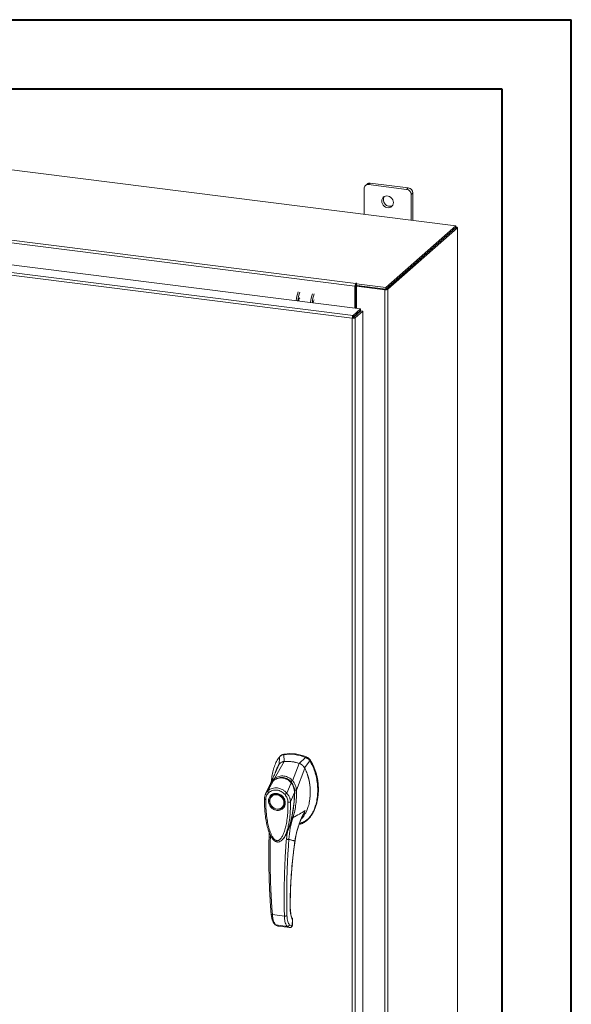
# Model space of a CAD drawing. Units: inches. Extents: x 0 to 23.4, y 0 to 16.5.
# Drawn here: x 20.3 to 23.4, y 10.9 to 16.5 of the extents above; entities that cross this region are included whole.
import ezdxf

# ---------------------------------------------------------------- set-up
doc = ezdxf.new("R2010")
doc.units = ezdxf.units.IN
doc.header["$MEASUREMENT"] = 0

msp = doc.modelspace()

# ---------------------------------------------------------------- linework, layer by layer
at = {"color": 7, "linetype": 'Continuous', "lineweight": 40}
for p, q in [((0.0031, 16.54389), (23.38893, 16.54389)), ((23.38893, 0.00846), (23.38893, 16.54389)), ((0.98736, 16.15019), (22.99523, 16.15019)), ((22.99523, 16.15019), (22.99523, 0.40216))]:
    msp.add_line(p, q, dxfattribs=at)
at = {"color": 7, "linetype": 'Continuous', "lineweight": 15}
for p, q in [((22.73258, 15.37239), (17.94185, 15.97597)), ((22.22875, 15.6101), (22.21925, 15.60173)), ((22.2467, 15.61534), (22.23721, 15.60696)), ((22.46318, 15.58806), (22.2467, 15.61534)), ((22.16017, 15.02924), (17.71369, 15.58945)), ((17.71812, 15.60516), (22.16459, 15.04496)), ((22.21182, 15.58457), (22.21182, 15.438)), ((22.45369, 15.57969), (22.23721, 15.60696)), ((22.45369, 15.57969), (22.46318, 15.58806)), ((22.48857, 15.55927), (22.47908, 15.5509)), ((22.48857, 15.40313), (22.48857, 15.55927)), ((22.47908, 15.40433), (22.47908, 15.5509)), ((17.65187, 15.47364), (22.19241, 14.90158)), ((22.14521, 14.84798), (17.60436, 15.42007)), ((22.14948, 14.86372), (17.60894, 15.43577)), ((22.33607, 15.0227), (22.73258, 15.37239)), ((22.33607, 15.01263), (22.73258, 15.36233)), ((22.73193, 15.36175), (22.33672, 15.01321)), ((22.74191, 15.36049), (22.34671, 15.01196)), ((22.73193, 15.36175), (22.74191, 15.36049)), ((22.73258, 15.36233), (22.73258, 15.37239)), ((22.73462, 15.36587), (22.73258, 15.36613)), ((22.74191, 15.36049), (22.74191, 9.72376)), ((22.74272, 9.72524), (22.74272, 15.36197)), ((22.16394, 15.03257), (22.16017, 15.02924)), ((22.16017, 15.02924), (22.16017, 14.90564)), ((22.16394, 15.03257), (22.16394, 14.90517)), ((22.16648, 15.04662), (22.16459, 15.04496)), ((22.16459, 15.0349), (22.16459, 15.04496)), ((22.16459, 15.0349), (22.16648, 15.03656)), ((22.16648, 15.03656), (22.16648, 15.04662)), ((22.16852, 15.02994), (22.17229, 15.03327)), ((22.33056, 15.00953), (22.16852, 15.02994)), ((22.16852, 15.02994), (22.16852, 14.90459)), ((22.16893, 15.04375), (22.17147, 15.046)), ((22.16893, 15.04375), (22.33607, 15.0227)), ((22.16893, 15.03369), (22.16893, 15.04375)), ((22.16893, 15.03369), (22.33607, 15.01263)), ((22.33433, 15.01285), (22.17229, 15.03327)), ((22.33433, 15.01285), (22.33056, 15.00953)), ((22.33056, 15.00953), (22.33056, 9.37279)), ((22.33607, 15.01263), (22.33607, 15.0227)), ((22.33672, 15.01321), (22.34671, 15.01196)), ((22.34671, 15.01196), (22.34671, 9.37522)), ((22.14948, 14.86372), (22.19241, 14.90158)), ((22.14948, 14.85366), (22.19241, 14.89152)), ((22.15137, 14.85151), (22.1943, 14.88938)), ((22.20429, 14.88812), (22.16135, 14.85026)), ((22.19241, 14.89152), (22.19241, 14.90158)), ((22.1943, 14.88938), (22.20429, 14.88812)), ((22.20429, 14.88812), (22.20429, 9.49925)), ((22.14898, 14.85131), (22.14521, 14.84798)), ((22.14521, 9.4588), (22.14521, 14.84798)), ((22.14948, 14.86372), (22.14948, 14.85366)), ((22.16135, 14.85026), (22.15137, 14.85151)), ((22.16135, 14.85026), (22.16135, 9.46139)), ((22.16852, 14.87044), (22.16852, 14.86663)), ((21.7596, 12.37158), (21.75563, 12.36807)), ((21.75843, 12.32894), (21.75563, 12.36807)), ((21.70367, 12.23302), (21.75861, 12.32895)), ((21.7084, 12.26645), (21.72718, 12.31)), ((21.73104, 12.35404), (21.72936, 12.31188)), ((21.7398, 12.36262), (21.7358, 12.35909)), ((21.80593, 12.22013), (21.84397, 12.31819)), ((21.87877, 12.35255), (21.84415, 12.31814)), ((21.87322, 12.29376), (21.90336, 12.33233)), ((21.87877, 12.35255), (21.88275, 12.35606)), ((21.90336, 12.33233), (21.90734, 12.33584)), ((21.82784, 12.16683), (21.8754, 12.29132)), ((21.66612, 12.16299), (21.6981, 12.22069)), ((21.69867, 12.22157), (21.69674, 12.21966)), ((21.77332, 12.14949), (21.79766, 12.20815)), ((21.79993, 12.20999), (21.80093, 12.21088)), ((21.67558, 12.19222), (21.6526, 12.14459)), ((21.67487, 12.19076), (21.67338, 12.18546)), ((21.67725, 12.19499), (21.676, 12.19294)), ((21.8168, 12.15321), (21.79439, 12.09981)), ((21.81977, 12.15702), (21.81917, 12.1664)), ((21.81941, 12.1449), (21.81977, 12.15702)), ((21.82771, 12.16667), (21.82771, 12.1665)), ((21.6886, 12.13564), (21.6876, 12.13476)), ((21.6886, 12.13564), (21.69116, 12.13769)), ((21.74794, 12.06634), (21.74894, 12.06722)), ((21.88706, 11.99442), (21.89104, 11.99793)), ((21.88912, 11.99999), (21.89111, 12.00174)), ((21.89163, 11.9989), (21.89084, 11.99815)), ((21.67269, 11.92794), (21.67257, 11.90109)), ((21.77463, 11.92453), (21.77065, 11.88737)), ((21.78534, 11.94942), (21.78157, 11.94066)), ((21.74933, 11.88534), (21.75159, 11.88783)), ((21.75281, 11.88939), (21.75155, 11.88787)), ((21.7524, 11.88873), (21.75328, 11.88996)), ((21.69158, 11.45929), (21.75973, 11.4507)), ((21.8053, 11.42869), (21.80461, 11.40226)), ((21.80534, 11.40355), (21.80603, 11.43028)), ((21.71162, 11.40015), (21.77626, 11.39201)), ((21.72381, 11.39398), (21.72502, 11.39376)), ((21.72603, 11.39343), (21.79002, 11.38537)), ((21.72605, 11.39343), (21.78974, 11.38541)), ((21.80175, 11.39495), (21.78888, 11.40126)), ((21.80249, 11.39522), (21.80175, 11.39495))]:
    msp.add_line(p, q, dxfattribs=at)
at = {"color": 8, "linetype": 'Continuous', "lineweight": 15}
for p, q in [((22.73258, 15.36408), (22.73462, 15.36587)), ((22.15951, 14.8625), (22.15951, 14.85869)), ((21.90719, 12.33631), (21.90656, 12.33575)), ((21.79775, 12.21378), (21.80005, 12.21046)), ((21.81918, 12.1565), (21.81778, 12.15526)), ((21.86512, 12.02479), (21.87769, 12.05013)), ((21.78781, 11.9574), (21.78534, 11.94942)), ((21.67987, 11.89881), (21.67987, 11.91123)), ((21.81936, 11.87834), (21.81981, 11.87837)), ((21.79221, 11.49892), (21.79281, 11.50066)), ((21.80598, 11.43006), (21.8053, 11.42869)), ((21.72385, 11.39412), (21.72605, 11.39343)), ((21.80461, 11.40226), (21.80526, 11.40358))]:
    msp.add_line(p, q, dxfattribs=at)
at = {"color": 7, "linetype": 'Continuous', "lineweight": 15, "flags": 128}
for points in [[(22.37885, 15.50494), (22.37788, 15.51312), (22.37503, 15.52107), (22.37045, 15.52832), (22.36442, 15.53447), (22.35729, 15.53914), (22.34947, 15.54206), (22.34142, 15.54308), (22.3336, 15.54212), (22.32647, 15.53925), (22.32044, 15.53463), (22.31587, 15.52852), (22.31301, 15.52129), (22.31204, 15.51336), (22.31301, 15.50517), (22.31587, 15.49722), (22.32044, 15.48997), (22.32647, 15.48383), (22.3336, 15.47915), (22.34142, 15.47623), (22.34947, 15.47521), (22.35729, 15.47617), (22.36442, 15.47904), (22.37045, 15.48367), (22.37503, 15.48977), (22.37788, 15.497), (22.37885, 15.50494)], [(22.74191, 15.36049), (22.74255, 15.36128), (22.74271, 15.3621), (22.74239, 15.36291), (22.74161, 15.36369), (22.74038, 15.3644), (22.73877, 15.36501), (22.73682, 15.36551), (22.73462, 15.36587)], [(22.17147, 15.046), (22.17164, 15.04634), (22.17141, 15.04668), (22.1708, 15.04696), (22.16992, 15.04714), (22.16889, 15.0472), (22.16788, 15.04712), (22.16703, 15.04692), (22.16648, 15.04662)], [(21.92946, 14.95229), (21.9278, 14.95156), (21.92583, 14.94879), (21.92417, 14.94436), (21.92306, 14.93895), (21.92273, 14.93556)], [(21.71777, 12.14355), (21.72664, 12.1415), (21.73513, 12.13765), (21.74285, 12.13218), (21.74948, 12.12533), (21.75472, 12.1174), (21.75835, 12.10873), (21.76021, 12.0997), (21.76021, 12.09071), (21.75835, 12.08215), (21.75472, 12.07439), (21.74948, 12.06778), (21.74285, 12.0626), (21.73513, 12.05908), (21.72664, 12.05737), (21.71777, 12.05755), (21.7089, 12.0596), (21.70042, 12.06345), (21.69269, 12.06892), (21.68607, 12.07577), (21.68082, 12.0837), (21.67719, 12.09237), (21.67534, 12.1014), (21.67534, 12.11039), (21.67719, 12.11895), (21.68082, 12.12671), (21.68607, 12.13332), (21.69269, 12.1385), (21.70042, 12.14202), (21.7089, 12.14373), (21.71777, 12.14355)], [(21.75682, 12.09463), (21.75588, 12.08607), (21.75311, 12.07815), (21.74865, 12.07124), (21.7427, 12.06565), (21.73553, 12.06166), (21.72749, 12.05944), (21.71895, 12.05911), (21.7103, 12.06067), (21.70196, 12.06405), (21.69431, 12.0691), (21.68771, 12.07558), (21.68247, 12.08319), (21.67884, 12.09157), (21.67698, 12.10032), (21.67698, 12.10905), (21.67884, 12.11734), (21.68247, 12.1248), (21.68771, 12.13109), (21.69431, 12.1359), (21.70196, 12.13903), (21.7103, 12.14031), (21.71895, 12.13969), (21.72749, 12.13721), (21.73553, 12.13296), (21.7427, 12.12716), (21.74865, 12.12008), (21.75311, 12.11204), (21.75588, 12.10342), (21.75682, 12.09463)], [(21.75519, 12.07444), (21.75048, 12.06866), (21.74894, 12.06722)]]:
    msp.add_lwpolyline(points, dxfattribs=at)
at = {"color": 7, "linetype": 'Continuous', "lineweight": 15}
for centre, radius, start, end in [((22.24349, 15.59294), 0.02263, 81.84159, 130.66121), ((22.2339, 15.58512), 0.02209, 81.39863, 181.42061), ((22.44944, 15.55035), 0.02964, 1.05871, 81.76054), ((22.45893, 15.55873), 0.02964, 1.05871, 81.76054), ((22.35842, 15.52059), 0.03667, 148.82328, 293.99597), ((21.96173, 14.94346), 0.13523, 156.70819, 178.2126), ((21.97171, 14.9422), 0.13523, 156.70819, 178.2126), ((22.18478, 15.03079), 0.02467, 144.93094, 183.59311), ((22.16759, 15.0328), 0.00366, 144.93094, 183.59311), ((22.16874, 15.03244), 0.0047, 87.70648, 118.71797), ((22.33517, 15.03376), 0.02467, 259.22613, 297.8883), ((21.85852, 14.94847), 0.01793, 127.9157, 188.28499), ((22.04369, 14.93313), 0.13523, 156.70819, 178.2126), ((22.05367, 14.93187), 0.13523, 156.70819, 178.2126), ((22.13008, 14.87062), 0.03381, 344.23671, 352.31302), ((21.78817, 12.1299), 0.24038, 67.85749, 97.781), ((21.79215, 12.13341), 0.24038, 67.85749, 97.781), ((21.77513, 12.11588), 0.21372, 71.15761, 94.48088)]:
    msp.add_arc(centre, radius, start, end, dxfattribs=at)
at = {"color": 8, "linetype": 'Continuous', "lineweight": 15}
msp.add_arc((21.73968, 12.16544), 0.06916, 126.94319, 157.33536, dxfattribs=at)
at = {"color": 7, "linetype": 'Continuous', "lineweight": 15}
for points in [[(22.14948, 14.86372), (22.14892, 14.86303), (22.14778, 14.86165), (22.14635, 14.85762), (22.14537, 14.85281), (22.14526, 14.84959), (22.14521, 14.84798)], [(22.14521, 14.84798), (22.14681, 14.84783), (22.15001, 14.84754), (22.15491, 14.84792), (22.15909, 14.84883), (22.1606, 14.84978), (22.16135, 14.85026)], [(22.14948, 14.85366), (22.14941, 14.85355), (22.14926, 14.85335), (22.14908, 14.85275), (22.14897, 14.85203), (22.14898, 14.85155), (22.14898, 14.85131)], [(22.14898, 14.85131), (22.14922, 14.85128), (22.14969, 14.85121), (22.15042, 14.85123), (22.15104, 14.85134), (22.15126, 14.85146), (22.15137, 14.85151)]]:
    msp.add_open_spline(points, degree=3, dxfattribs=at)
for points, knots in [([(21.75563, 12.36807), (21.75326, 12.36761), (21.74845, 12.36667), (21.74187, 12.36364), (21.73586, 12.35954), (21.73266, 12.35589), (21.73104, 12.35404)], [0, 0, 0, 0, 0.2444901, 0.4961209, 0.7442534, 1, 1, 1, 1]), ([(21.73981, 12.36261), (21.73982, 12.36263), (21.74149, 12.36439), (21.74566, 12.36694), (21.75223, 12.37014), (21.75712, 12.37109), (21.7596, 12.37158)], [0, 0, 0, 0, 0.0024879, 0.3348013, 0.6623726, 1, 1, 1, 1]), ([(21.73104, 12.35404), (21.72555, 12.3462), (21.71419, 12.32998), (21.70185, 12.30136), (21.69269, 12.26962), (21.6876, 12.2417), (21.68692, 12.22434), (21.68671, 12.21878)], [0, 0, 0, 0, 0.2034148, 0.4210427, 0.6503472, 0.8879354, 1, 1, 1, 1]), ([(21.72718, 12.31), (21.72345, 12.30314), (21.71663, 12.29058), (21.71085, 12.27679), (21.70913, 12.2699), (21.70903, 12.26947)], [0, 0, 0, 0, 0.5301488, 0.9703384, 1, 1, 1, 1]), ([(21.75861, 12.32895), (21.75679, 12.32873), (21.75312, 12.3283), (21.74719, 12.32659), (21.74091, 12.32373), (21.73521, 12.31963), (21.73057, 12.315), (21.72832, 12.31167), (21.72718, 12.31)], [0, 0, 0, 0, 0.1405665, 0.283158, 0.4801138, 0.6827814, 0.8399659, 1, 1, 1, 1]), ([(21.75843, 12.32894), (21.75546, 12.32848), (21.75015, 12.32765), (21.74496, 12.32577), (21.74293, 12.32442), (21.7428, 12.32433)], [0, 0, 0, 0, 0.54467618, 0.97150149, 1, 1, 1, 1]), ([(21.84397, 12.31819), (21.84008, 12.31943), (21.83229, 12.32191), (21.82046, 12.32479), (21.80858, 12.32705), (21.79427, 12.32893), (21.77752, 12.32999), (21.76493, 12.3293), (21.75861, 12.32895)], [0, 0, 0, 0, 0.1382452, 0.2769336, 0.4151788, 0.5538672, 0.776006, 1, 1, 1, 1]), ([(21.84316, 11.97226), (21.84783, 11.97324), (21.85958, 11.9757), (21.87651, 11.98536), (21.89391, 11.9999), (21.90938, 12.01888), (21.9227, 12.04159), (21.93353, 12.06757), (21.942, 12.09736), (21.94746, 12.13051), (21.94937, 12.16628), (21.94745, 12.20253), (21.94183, 12.23823), (21.93252, 12.2723), (21.92022, 12.30402), (21.90885, 12.32311), (21.90336, 12.33233)], [0, 0, 0, 0, 0.0356541, 0.089552, 0.1474984, 0.2098952, 0.2766907, 0.3474706, 0.4215319, 0.5069365, 0.5938768, 0.6808169, 0.7662219, 0.8486492, 0.9268792, 1, 1, 1, 1]), ([(21.8754, 12.29132), (21.87443, 12.29301), (21.87249, 12.29642), (21.8684, 12.30179), (21.86305, 12.30733), (21.8567, 12.31214), (21.85027, 12.31582), (21.84609, 12.3174), (21.84397, 12.31819)], [0, 0, 0, 0, 0.1374423, 0.2767754, 0.4737319, 0.6764002, 0.8366873, 1, 1, 1, 1]), ([(21.87322, 12.29376), (21.87147, 12.29656), (21.86833, 12.30155), (21.86233, 12.30774), (21.85642, 12.31229), (21.85028, 12.31583), (21.84621, 12.31736), (21.84415, 12.31814)], [0, 0, 0, 0, 0.2533771, 0.4519544, 0.6563198, 0.8264703, 1, 1, 1, 1]), ([(21.90336, 12.33233), (21.90182, 12.33449), (21.89868, 12.33888), (21.89278, 12.34445), (21.88614, 12.34925), (21.88125, 12.35144), (21.87877, 12.35255)], [0, 0, 0, 0, 0.244489, 0.4961186, 0.744252, 1, 1, 1, 1]), ([(21.90734, 12.33584), (21.90579, 12.338), (21.90266, 12.34238), (21.89676, 12.34796), (21.89011, 12.35275), (21.88523, 12.35495), (21.88275, 12.35606)], [0, 0, 0, 0, 0.2445021, 0.4961461, 0.7442664, 1, 1, 1, 1]), ([(21.90719, 12.33631), (21.90491, 12.33934), (21.89964, 12.34635), (21.89108, 12.35232), (21.88535, 12.35479), (21.88405, 12.35534)], [0, 0, 0, 0, 0.3708586, 0.8581274, 1, 1, 1, 1]), ([(21.90734, 12.33584), (21.91125, 12.32946), (21.91881, 12.31715), (21.9278, 12.2978), (21.93527, 12.27835), (21.94136, 12.25834), (21.94609, 12.23818), (21.94952, 12.21806), (21.95151, 12.20011), (21.9525, 12.18416), (21.9528, 12.17023), (21.95253, 12.15632), (21.95144, 12.13843), (21.94931, 12.12102), (21.94616, 12.10417), (21.9426, 12.08892), (21.93779, 12.07293), (21.93175, 12.05724), (21.92434, 12.04126), (21.91628, 12.02731), (21.90753, 12.01544), (21.90097, 12.00741), (21.89611, 12.00303), (21.89359, 12.00076)], [0, 0, 0, 0, 0.0590399, 0.1139161, 0.1691942, 0.2255233, 0.2821405, 0.3369883, 0.392045, 0.430562, 0.4691444, 0.5079247, 0.5467713, 0.6196703, 0.6562478, 0.6929532, 0.7539096, 0.8001855, 0.8391377, 0.9080148, 0.9417107, 0.96988, 1, 1, 1, 1]), ([(21.95198, 12.16626), (21.952, 12.16673), (21.95222, 12.17243), (21.95194, 12.18345), (21.9511, 12.1993), (21.94944, 12.21518), (21.94705, 12.23106), (21.94389, 12.2469), (21.93991, 12.26266), (21.93516, 12.27809), (21.92962, 12.29317), (21.92321, 12.30787), (21.91589, 12.32238), (21.9101, 12.33166), (21.90719, 12.33631)], [0, 0, 0, 0, 0.0081571, 0.0991999, 0.1900418, 0.2810876, 0.3719317, 0.4630048, 0.5538542, 0.6449812, 0.7327337, 0.820824, 0.9101475, 1, 1, 1, 1]), ([(21.71061, 12.27157), (21.70993, 12.26999), (21.70826, 12.26609), (21.70482, 12.25822), (21.70014, 12.24772), (21.69409, 12.23448), (21.68731, 12.21995), (21.68244, 12.20985), (21.68012, 12.20504)], [0, 0, 0, 0, 0.08179103, 0.2016055, 0.35948711, 0.55511701, 0.7879788, 1, 1, 1, 1]), ([(21.70896, 12.26956), (21.70847, 12.26802), (21.7077, 12.26557), (21.70638, 12.26188), (21.70645, 12.26202), (21.70647, 12.26205)], [0, 0, 0, 0, 0.55215173, 0.87823184, 1, 1, 1, 1]), ([(21.85536, 12.0031), (21.85593, 12.00356), (21.86149, 12.00801), (21.86921, 12.0182), (21.87922, 12.03357), (21.88795, 12.05167), (21.8947, 12.07066), (21.90016, 12.09167), (21.90373, 12.11155), (21.90572, 12.13084), (21.90666, 12.15005), (21.90647, 12.16961), (21.905, 12.18872), (21.90302, 12.2041), (21.90082, 12.21712), (21.89796, 12.2305), (21.89451, 12.24366), (21.88999, 12.25801), (21.88406, 12.27392), (21.87836, 12.28537), (21.8754, 12.29132)], [0, 0, 0, 0, 0.0075804, 0.0742085, 0.1310613, 0.1974313, 0.2795309, 0.3352131, 0.4155142, 0.4806066, 0.5265212, 0.6041513, 0.6708495, 0.7114387, 0.7528769, 0.7969113, 0.8413942, 0.8813865, 0.9383888, 1, 1, 1, 1]), ([(21.90081, 12.09725), (21.90086, 12.09747), (21.90258, 12.10432), (21.90461, 12.12019), (21.90658, 12.14263), (21.90659, 12.16993), (21.90468, 12.19266), (21.90071, 12.21725), (21.89673, 12.23473), (21.89134, 12.25248), (21.88641, 12.26607), (21.88053, 12.27997), (21.87572, 12.28904), (21.87322, 12.29376)], [0, 0, 0, 0, 0.0035119, 0.1096395, 0.2439935, 0.3466138, 0.520549, 0.5833331, 0.7144355, 0.7828557, 0.8531024, 0.9236247, 1, 1, 1, 1]), ([(21.68004, 12.20483), (21.67858, 12.20172), (21.67697, 12.19826), (21.67595, 12.19458), (21.67585, 12.19422)], [0, 0, 0, 0, 0.9022112, 1, 1, 1, 1]), ([(21.68563, 12.20868), (21.6856, 12.20865), (21.6848, 12.20787), (21.68432, 12.20682), (21.68385, 12.20581)], [0, 0, 0, 0, 0.0329901, 1, 1, 1, 1]), ([(21.80008, 12.2081), (21.79625, 12.21229), (21.78922, 12.21999), (21.77741, 12.22793), (21.76634, 12.23301), (21.75575, 12.2359), (21.74458, 12.23712), (21.73133, 12.23633), (21.71858, 12.23277), (21.70695, 12.22727), (21.70102, 12.22316), (21.6979, 12.22099)], [0, 0, 0, 0, 0.1456281, 0.2673084, 0.3678772, 0.4635003, 0.5551689, 0.6635214, 0.8123242, 0.9011609, 1, 1, 1, 1]), ([(21.6981, 12.22069), (21.70199, 12.22327), (21.70976, 12.2284), (21.72278, 12.23337), (21.73638, 12.23589), (21.75025, 12.23558), (21.76379, 12.23242), (21.77647, 12.22656), (21.78801, 12.2185), (21.79445, 12.21159), (21.79766, 12.20815)], [0, 0, 0, 0, 0.1251005, 0.2497616, 0.3751056, 0.500261, 0.6260908, 0.7510299, 0.8758841, 1, 1, 1, 1]), ([(21.70365, 12.23297), (21.70766, 12.23542), (21.71567, 12.24031), (21.72896, 12.24499), (21.7428, 12.24733), (21.7569, 12.24693), (21.77071, 12.24382), (21.78371, 12.2381), (21.79568, 12.23024), (21.80249, 12.22347), (21.80589, 12.22009)], [0, 0, 0, 0, 0.1244348, 0.2488122, 0.3744304, 0.4999159, 0.625586, 0.7508929, 0.8756353, 1, 1, 1, 1]), ([(21.70367, 12.23302), (21.70366, 12.23301), (21.70365, 12.23299), (21.70365, 12.23298), (21.70365, 12.23297)], [0, 0, 0, 0, 0.5154052, 1, 1, 1, 1]), ([(21.70681, 12.22524), (21.70632, 12.22607), (21.70536, 12.2277), (21.70438, 12.22988), (21.70378, 12.23169), (21.70369, 12.23256), (21.70365, 12.23297)], [0, 0, 0, 0, 0.2721771, 0.529564, 0.7721712, 1, 1, 1, 1]), ([(21.736, 12.23624), (21.739, 12.23665), (21.74637, 12.23766), (21.75773, 12.23633), (21.76953, 12.23288), (21.78053, 12.22735), (21.79095, 12.21986), (21.79693, 12.21328), (21.79993, 12.20999)], [0, 0, 0, 0, 0.1265407, 0.31009, 0.4744161, 0.6387985, 0.8193998, 1, 1, 1, 1]), ([(21.79768, 12.20817), (21.79768, 12.20817), (21.79769, 12.20816), (21.79772, 12.20813), (21.79782, 12.208), (21.79822, 12.20753), (21.79977, 12.20564), (21.80295, 12.20131), (21.80766, 12.19337), (21.81219, 12.18256), (21.81513, 12.17116), (21.8164, 12.16196), (21.81672, 12.15652), (21.81679, 12.15406), (21.8168, 12.15343), (21.8168, 12.15327), (21.8168, 12.15323), (21.8168, 12.15322), (21.8168, 12.15321), (21.8168, 12.15321)], [0, 0, 0, 0, 0.00006796, 0.00062723, 0.00220941, 0.0083186, 0.0325566, 0.12749313, 0.28317228, 0.50089397, 0.7177583, 0.87343899, 0.96771477, 0.99167308, 0.99775799, 0.99935126, 0.99979303, 0.99992581, 1, 1, 1, 1]), ([(21.79775, 12.21378), (21.79847, 12.21447), (21.79988, 12.2158), (21.80209, 12.21759), (21.80413, 12.21905), (21.80532, 12.21975), (21.80589, 12.22009)], [0, 0, 0, 0, 0.2736216, 0.5315078, 0.7736473, 1, 1, 1, 1]), ([(21.81728, 12.15296), (21.81722, 12.157), (21.81708, 12.1657), (21.81449, 12.17959), (21.81014, 12.19177), (21.80484, 12.20172), (21.80129, 12.20642), (21.79946, 12.20885)], [0, 0, 0, 0, 0.2013642, 0.43363, 0.6997302, 0.8450422, 1, 1, 1, 1]), ([(21.79993, 12.20999), (21.80249, 12.20635), (21.80768, 12.19896), (21.81309, 12.18635), (21.81664, 12.17294), (21.81778, 12.16247), (21.81778, 12.15653), (21.81778, 12.15526)], [0, 0, 0, 0, 0.23059724, 0.46805566, 0.69858232, 0.93546749, 1, 1, 1, 1]), ([(21.80593, 12.22013), (21.80593, 12.22013), (21.80592, 12.22011), (21.8059, 12.2201), (21.80589, 12.22009)], [0, 0, 0, 0, 0.513516, 1, 1, 1, 1]), ([(21.80593, 12.22013), (21.808, 12.21775), (21.81216, 12.21295), (21.8173, 12.20462), (21.82147, 12.19581), (21.82457, 12.1867), (21.82685, 12.17709), (21.82749, 12.17043), (21.82784, 12.16683)], [0, 0, 0, 0, 0.1629311, 0.3280477, 0.4990621, 0.6588757, 0.8160704, 1, 1, 1, 1]), ([(21.65334, 12.14609), (21.65136, 12.14147), (21.64741, 12.13226), (21.6467, 12.12192), (21.64635, 12.11677)], [0, 0, 0, 0, 0.5023542, 1, 1, 1, 1]), ([(21.65362, 12.1134), (21.6539, 12.11717), (21.65444, 12.12469), (21.65795, 12.13515), (21.66314, 12.14468), (21.66806, 12.14982), (21.67052, 12.15239)], [0, 0, 0, 0, 0.2508947, 0.5000454, 0.7502759, 1, 1, 1, 1]), ([(21.67052, 12.15239), (21.66973, 12.15333), (21.66816, 12.15521), (21.66659, 12.15819), (21.66577, 12.16095), (21.666, 12.16231), (21.66612, 12.16299)], [0, 0, 0, 0, 0.250001, 0.5000013, 0.7500009, 1, 1, 1, 1]), ([(21.66612, 12.16299), (21.66631, 12.16316), (21.66665, 12.16347), (21.66726, 12.16401), (21.66818, 12.16479), (21.66985, 12.16615), (21.67295, 12.16844), (21.67962, 12.17261), (21.69029, 12.17707), (21.70458, 12.17965), (21.71951, 12.17923), (21.73444, 12.17585), (21.74882, 12.16964), (21.76012, 12.16213), (21.76733, 12.15578), (21.77073, 12.15232), (21.77233, 12.1506), (21.77301, 12.14982), (21.77332, 12.14948)], [0, 0, 0, 0, 0.0069347, 0.012383, 0.0221119, 0.0394912, 0.0705882, 0.1260356, 0.2507307, 0.3759424, 0.5007124, 0.6259012, 0.7500517, 0.8751715, 0.9448256, 0.9756433, 0.989265, 1, 1, 1, 1]), ([(21.71678, 12.05137), (21.71075, 12.05277), (21.70148, 12.05493), (21.69031, 12.06236), (21.68265, 12.06956), (21.67642, 12.07809), (21.67063, 12.09006), (21.66769, 12.10586), (21.67063, 12.12091), (21.67642, 12.13143), (21.68265, 12.13838), (21.69031, 12.14365), (21.70148, 12.14827), (21.71075, 12.14809), (21.71678, 12.14798)], [0, 0, 0, 0, 0.11972842, 0.18418033, 0.25, 0.31581967, 0.38027158, 0.5, 0.61972842, 0.68418033, 0.75, 0.81581967, 0.88027158, 1, 1, 1, 1]), ([(21.67052, 12.15239), (21.67369, 12.15496), (21.68003, 12.16008), (21.69152, 12.16485), (21.70389, 12.1672), (21.71681, 12.16687), (21.72972, 12.16393), (21.74209, 12.15845), (21.75356, 12.1508), (21.75988, 12.14409), (21.76304, 12.14073)], [0, 0, 0, 0, 0.1253006, 0.2505331, 0.3753978, 0.5001955, 0.6254143, 0.7499625, 0.8751694, 1, 1, 1, 1]), ([(21.69172, 12.13773), (21.69317, 12.1388), (21.69688, 12.14152), (21.70627, 12.14457), (21.71925, 12.145), (21.73349, 12.14009), (21.74491, 12.13208), (21.75423, 12.12103), (21.75953, 12.10909), (21.76145, 12.09735), (21.76056, 12.08691), (21.75836, 12.07883), (21.75545, 12.07538), (21.75489, 12.07472)], [0, 0, 0, 0, 0.0502793, 0.1287786, 0.2646133, 0.3776855, 0.4848762, 0.5875041, 0.7092567, 0.787305, 0.8763896, 0.9763922, 1, 1, 1, 1]), ([(21.71678, 12.14798), (21.72281, 12.14658), (21.73208, 12.14441), (21.74324, 12.13698), (21.75091, 12.12978), (21.75714, 12.12126), (21.76293, 12.10928), (21.76586, 12.09349), (21.76293, 12.07843), (21.75714, 12.06792), (21.75091, 12.06096), (21.74324, 12.05569), (21.73208, 12.05108), (21.72281, 12.05125), (21.71678, 12.05137)], [0, 0, 0, 0, 0.1197284, 0.1841803, 0.25, 0.3158197, 0.3802716, 0.5, 0.6197284, 0.6841803, 0.75, 0.8158197, 0.8802716, 1, 1, 1, 1]), ([(21.76304, 12.14073), (21.76391, 12.14147), (21.76565, 12.14293), (21.7685, 12.14535), (21.77121, 12.14767), (21.77262, 12.14888), (21.77332, 12.14948)], [0, 0, 0, 0, 0.2500004, 0.5000008, 0.7500007, 1, 1, 1, 1]), ([(21.76304, 12.14073), (21.76551, 12.13753), (21.77043, 12.13114), (21.77562, 12.12029), (21.77912, 12.10896), (21.77966, 12.10131), (21.77993, 12.09749)], [0, 0, 0, 0, 0.2510068, 0.5001811, 0.7503784, 1, 1, 1, 1]), ([(21.77332, 12.14949), (21.77524, 12.14718), (21.77918, 12.14244), (21.78421, 12.13451), (21.788, 12.12689), (21.79032, 12.1208), (21.79148, 12.11708), (21.79202, 12.11508), (21.79228, 12.11405), (21.79241, 12.11353), (21.79248, 12.11326), (21.79251, 12.11313), (21.79252, 12.11307), (21.79253, 12.11303), (21.79253, 12.11302), (21.79254, 12.11301), (21.79254, 12.113), (21.79254, 12.113), (21.79254, 12.113), (21.79254, 12.113), (21.79254, 12.113), (21.79254, 12.113), (21.79254, 12.113), (21.79254, 12.113), (21.79254, 12.11297), (21.79256, 12.11289), (21.79263, 12.1126), (21.79288, 12.11149), (21.79378, 12.10717), (21.79412, 12.10307), (21.79438, 12.09981)], [0, 0, 0, 0, 0.1591625, 0.3261317, 0.4996989, 0.6171201, 0.6812738, 0.7146607, 0.7316737, 0.740259, 0.7445712, 0.7467322, 0.7478139, 0.7483551, 0.7486257, 0.7487611, 0.7488288, 0.7488626, 0.7488795, 0.748888, 0.7488922, 0.7488943, 0.7488954, 0.7488965, 0.7490393, 0.7501998, 0.7534539, 0.765806, 0.8137554, 1, 1, 1, 1]), ([(21.77536, 11.92757), (21.77587, 11.9287), (21.77786, 11.93306), (21.78082, 11.9406), (21.78437, 11.95014), (21.78957, 11.96553), (21.79585, 11.98724), (21.80271, 12.01672), (21.80836, 12.04759), (21.81188, 12.07332), (21.81406, 12.09377), (21.81552, 12.11066), (21.81681, 12.13093), (21.81708, 12.14572), (21.81722, 12.1533)], [0, 0, 0, 0, 0.01649256, 0.06365762, 0.10798434, 0.15151888, 0.27855283, 0.40475349, 0.54631105, 0.68522911, 0.73955905, 0.81076556, 0.90286044, 1, 1, 1, 1]), ([(21.81778, 12.15526), (21.81757, 12.14641), (21.81715, 12.12867), (21.81531, 12.10328), (21.81284, 12.0791), (21.80969, 12.05615), (21.8071, 12.03965), (21.80532, 12.03089), (21.80507, 12.02966)], [0, 0, 0, 0, 0.20919761, 0.41887941, 0.60209298, 0.78559876, 0.97001163, 1, 1, 1, 1]), ([(21.82771, 12.1665), (21.82793, 12.15819), (21.82832, 12.14338), (21.82745, 12.11703), (21.82479, 12.08593), (21.81903, 12.0484), (21.81203, 12.02326), (21.80851, 12.01061)], [0, 0, 0, 0, 0.1567788, 0.2792615, 0.497594, 0.7472811, 1, 1, 1, 1]), ([(21.81838, 12.16638), (21.81943, 12.16641), (21.82148, 12.16647), (21.82416, 12.16655), (21.8263, 12.16661), (21.82725, 12.16665), (21.82771, 12.16667)], [0, 0, 0, 0, 0.2745939, 0.532803, 0.7746063, 1, 1, 1, 1]), ([(21.82784, 12.16683), (21.82782, 12.16679), (21.82779, 12.16672), (21.82774, 12.16667), (21.82772, 12.16667), (21.82771, 12.16667)], [0, 0, 0, 0, 0.5559705, 0.7863345, 1, 1, 1, 1]), ([(21.64643, 12.11702), (21.64637, 12.10447), (21.64628, 12.08016), (21.64849, 12.04561), (21.65183, 12.01533), (21.65582, 11.99039), (21.65985, 11.97086), (21.66343, 11.95657), (21.66665, 11.94533), (21.67012, 11.93453), (21.67482, 11.92182), (21.68113, 11.90778), (21.68898, 11.89417), (21.69812, 11.88267), (21.70742, 11.87528), (21.71627, 11.87176), (21.72378, 11.87097), (21.73108, 11.87236), (21.7405, 11.87663), (21.74622, 11.88233), (21.75014, 11.88625)], [0, 0, 0, 0, 0.1266032, 0.2453449, 0.346468, 0.4299319, 0.4954954, 0.5430665, 0.574612, 0.6097821, 0.6534566, 0.7059736, 0.758038, 0.8037227, 0.8455856, 0.8693067, 0.8947799, 0.9193069, 0.9445496, 1, 1, 1, 1]), ([(21.77993, 12.09749), (21.77994, 12.08379), (21.77994, 12.05653), (21.7769, 12.01624), (21.77181, 11.97998), (21.76461, 11.94773), (21.75743, 11.92552), (21.75068, 11.91033), (21.74609, 11.90175), (21.74131, 11.89444), (21.73638, 11.88843), (21.73186, 11.88429), (21.72795, 11.88167), (21.72458, 11.88006), (21.72102, 11.87908), (21.7173, 11.87897), (21.71368, 11.87975), (21.70874, 11.88195), (21.70404, 11.88572), (21.69964, 11.89044), (21.69627, 11.89473), (21.69109, 11.90238), (21.68504, 11.91375), (21.67678, 11.93366), (21.66909, 11.95922), (21.66181, 11.99347), (21.65667, 12.03121), (21.65361, 12.07238), (21.65362, 12.09969), (21.65362, 12.1134)], [0, 0, 0, 0, 0.0835498, 0.16637207, 0.24869252, 0.31076278, 0.37334329, 0.39618381, 0.41699385, 0.43588576, 0.45269062, 0.46744522, 0.47574202, 0.48329318, 0.49152636, 0.49915867, 0.5062154, 0.51367427, 0.53086526, 0.54040532, 0.55082203, 0.56219626, 0.59367926, 0.62515947, 0.68796628, 0.75061855, 0.8333556, 0.91634673, 1, 1, 1, 1]), ([(21.79438, 12.09981), (21.7937, 12.09937), (21.79232, 12.0985), (21.78858, 12.09762), (21.78422, 12.0972), (21.78136, 12.09739), (21.77993, 12.09749)], [0, 0, 0, 0, 0.2500009, 0.5000012, 0.7500009, 1, 1, 1, 1]), ([(21.80851, 12.01061), (21.82065, 12.01695), (21.84308, 12.02867), (21.8668, 12.04338), (21.87769, 12.05013)], [0, 0, 0, 0, 0.5410324, 1, 1, 1, 1]), ([(21.87769, 12.05013), (21.87062, 12.03663), (21.8565, 12.00968), (21.84008, 11.96708), (21.82706, 11.92332), (21.82193, 11.89336), (21.81936, 11.87834)], [0, 0, 0, 0, 0.250615, 0.5005919, 0.74964, 1, 1, 1, 1]), ([(21.77479, 11.92484), (21.77587, 11.92697), (21.78141, 11.93797), (21.78788, 11.95623), (21.79508, 11.97932), (21.80031, 11.99915), (21.8032, 12.01254), (21.80455, 12.01878)], [0, 0, 0, 0, 0.0738512, 0.3819193, 0.5892616, 0.8086024, 1, 1, 1, 1]), ([(21.78511, 11.88781), (21.78719, 11.90862), (21.79137, 11.95021), (21.80279, 11.99049), (21.80851, 12.01061)], [0, 0, 0, 0, 0.5001814, 1, 1, 1, 1]), ([(21.81998, 11.87835), (21.82121, 11.88616), (21.82348, 11.90055), (21.82774, 11.92011), (21.83176, 11.93595), (21.83534, 11.94847), (21.83922, 11.96096), (21.84444, 11.97634), (21.85251, 11.99705), (21.85923, 12.01318), (21.86385, 12.02209), (21.86417, 12.02272)], [0, 0, 0, 0, 0.1564281, 0.288258, 0.3959805, 0.4798317, 0.5459146, 0.6547494, 0.8012047, 0.9859677, 1, 1, 1, 1]), ([(21.84514, 11.97768), (21.8468, 11.978), (21.85061, 11.97873), (21.8564, 11.98047), (21.86252, 11.98279), (21.86944, 11.98605), (21.87696, 11.9905), (21.88383, 11.99538), (21.88766, 11.99881), (21.88906, 12.00006)], [0, 0, 0, 0, 0.0995097, 0.2282501, 0.3590858, 0.4905584, 0.687745, 0.8864977, 1, 1, 1, 1]), ([(21.86411, 12.02275), (21.86412, 12.02276), (21.86444, 12.02344), (21.86479, 12.02412), (21.86512, 12.02479)], [0, 0, 0, 0, 0.0135727, 1, 1, 1, 1]), ([(21.67257, 11.90109), (21.67226, 11.88683), (21.67168, 11.85983), (21.6713, 11.82187), (21.67121, 11.78863), (21.67133, 11.76004), (21.67158, 11.73608), (21.6719, 11.71594), (21.6723, 11.69543), (21.6729, 11.67108), (21.67388, 11.64021), (21.67534, 11.60359), (21.67745, 11.56141), (21.68035, 11.51382), (21.68294, 11.48079), (21.68431, 11.46332)], [0, 0, 0, 0, 0.09415212, 0.17823091, 0.25223591, 0.31616671, 0.37002295, 0.41380435, 0.45244938, 0.50926325, 0.57985462, 0.6642237, 0.7623708, 0.87429615, 1, 1, 1, 1]), ([(21.69158, 11.45929), (21.69093, 11.46741), (21.68953, 11.48481), (21.68752, 11.51291), (21.68549, 11.54475), (21.68354, 11.58042), (21.68175, 11.62001), (21.68026, 11.6631), (21.67917, 11.70873), (21.67858, 11.75409), (21.67847, 11.79681), (21.67872, 11.83496), (21.67919, 11.86843), (21.67966, 11.88923), (21.67987, 11.89881)], [0, 0, 0, 0, 0.0583797, 0.1249959, 0.1998486, 0.2829375, 0.3742626, 0.4738238, 0.5782091, 0.6839313, 0.7789717, 0.86333, 0.9370062, 1, 1, 1, 1]), ([(21.74993, 11.8856), (21.74961, 11.88522), (21.74902, 11.88452), (21.74828, 11.884), (21.74795, 11.88376)], [0, 0, 0, 0, 0.54716, 1, 1, 1, 1]), ([(21.75002, 11.88619), (21.74983, 11.88591), (21.74961, 11.88561), (21.74935, 11.88536), (21.74933, 11.88534)], [0, 0, 0, 0, 0.92095681, 1, 1, 1, 1]), ([(21.75973, 11.4507), (21.75951, 11.45877), (21.75905, 11.47605), (21.75855, 11.50396), (21.75821, 11.53558), (21.75814, 11.57102), (21.75842, 11.61035), (21.75916, 11.65316), (21.76041, 11.69849), (21.76214, 11.74357), (21.76418, 11.78601), (21.76634, 11.82392), (21.76847, 11.85718), (21.76996, 11.87785), (21.77065, 11.88737)], [0, 0, 0, 0, 0.0583802, 0.1249967, 0.1998494, 0.2829383, 0.3742631, 0.4738239, 0.5782087, 0.6839305, 0.7789708, 0.8633292, 0.9370057, 1, 1, 1, 1]), ([(21.77065, 11.88737), (21.77227, 11.88718), (21.77551, 11.88678), (21.78002, 11.8868), (21.78338, 11.88716), (21.78453, 11.88759), (21.78511, 11.88781)], [0, 0, 0, 0, 0.2796187, 0.5592328, 0.7796146, 1, 1, 1, 1]), ([(21.77418, 11.45406), (21.77358, 11.48164), (21.77236, 11.53685), (21.77283, 11.6223), (21.77503, 11.70941), (21.77894, 11.79793), (21.78305, 11.85787), (21.78511, 11.88781)], [0, 0, 0, 0, 0.1997509, 0.3998722, 0.6001213, 0.8002469, 1, 1, 1, 1]), ([(21.81936, 11.87834), (21.81741, 11.87861), (21.81351, 11.87914), (21.80773, 11.88032), (21.80203, 11.88177), (21.7965, 11.88348), (21.79086, 11.88551), (21.78711, 11.88701), (21.78511, 11.88781)], [0, 0, 0, 0, 0.16754273, 0.33419285, 0.49999667, 0.66478085, 0.82115924, 1, 1, 1, 1]), ([(21.81936, 11.87834), (21.81641, 11.85676), (21.81049, 11.81353), (21.80358, 11.74879), (21.79815, 11.68448), (21.79444, 11.6211), (21.79227, 11.55893), (21.79223, 11.5189), (21.79221, 11.49892)], [0, 0, 0, 0, 0.1661585, 0.3328564, 0.4999954, 0.6671284, 0.8338329, 1, 1, 1, 1]), ([(21.79294, 11.50064), (21.79291, 11.51187), (21.79286, 11.53311), (21.79336, 11.56377), (21.79412, 11.59105), (21.79504, 11.61483), (21.79601, 11.63502), (21.79696, 11.65213), (21.79804, 11.6697), (21.79948, 11.69073), (21.80159, 11.7177), (21.80449, 11.75011), (21.80839, 11.788), (21.81346, 11.83136), (21.81772, 11.86209), (21.81998, 11.87835)], [0, 0, 0, 0, 0.0941316, 0.1781977, 0.2521968, 0.3161272, 0.3699878, 0.4137777, 0.4524216, 0.5092317, 0.5798236, 0.664197, 0.7623516, 0.8742863, 1, 1, 1, 1]), ([(21.79221, 11.49892), (21.79241, 11.49182), (21.79281, 11.4775), (21.7954, 11.45895), (21.79927, 11.44309), (21.80295, 11.43567), (21.80477, 11.43199)], [0, 0, 0, 0, 0.2479113, 0.5000237, 0.7521237, 1, 1, 1, 1]), ([(21.80397, 11.43927), (21.80272, 11.44171), (21.80004, 11.447), (21.79655, 11.45968), (21.79369, 11.47731), (21.7932, 11.49257), (21.79294, 11.50064)], [0, 0, 0, 0, 0.2010654, 0.4345703, 0.7008354, 1, 1, 1, 1]), ([(21.68431, 11.46332), (21.68516, 11.45583), (21.68682, 11.44119), (21.69198, 11.42359), (21.69853, 11.40997), (21.7043, 11.40455), (21.70711, 11.40191)], [0, 0, 0, 0, 0.2688882, 0.5251619, 0.7689652, 1, 1, 1, 1]), ([(21.71162, 11.40015), (21.70925, 11.40248), (21.70433, 11.40731), (21.69863, 11.42033), (21.69398, 11.43746), (21.69243, 11.45156), (21.69158, 11.45929)], [0, 0, 0, 0, 0.2410733, 0.499986, 0.7257805, 1, 1, 1, 1]), ([(21.75973, 11.4507), (21.76134, 11.45057), (21.76457, 11.45029), (21.76908, 11.45109), (21.77244, 11.45241), (21.7736, 11.45351), (21.77418, 11.45406)], [0, 0, 0, 0, 0.2796222, 0.5592398, 0.7796181, 1, 1, 1, 1]), ([(21.75973, 11.4507), (21.76019, 11.44302), (21.76104, 11.42901), (21.76472, 11.412), (21.76959, 11.39909), (21.77409, 11.39431), (21.77626, 11.39201)], [0, 0, 0, 0, 0.2742177, 0.500014, 0.7589255, 1, 1, 1, 1]), ([(21.78888, 11.40126), (21.7869, 11.40339), (21.78287, 11.40771), (21.77838, 11.41979), (21.77522, 11.43518), (21.77453, 11.44782), (21.77418, 11.45406)], [0, 0, 0, 0, 0.2469868, 0.4999678, 0.752966, 1, 1, 1, 1]), ([(21.80603, 11.43005), (21.80599, 11.43172), (21.80591, 11.43507), (21.80461, 11.43787), (21.80397, 11.43927)], [0, 0, 0, 0, 0.49943594, 1, 1, 1, 1]), ([(21.80477, 11.43199), (21.80486, 11.43181), (21.80503, 11.43146), (21.8052, 11.43067), (21.80531, 11.42975), (21.8053, 11.42904), (21.8053, 11.42869)], [0, 0, 0, 0, 0.249969, 0.4999684, 0.7496522, 1, 1, 1, 1]), ([(21.70711, 11.40191), (21.7098, 11.40008), (21.71518, 11.39641), (21.72093, 11.39479), (21.72381, 11.39398)], [0, 0, 0, 0, 0.4995099, 1, 1, 1, 1]), ([(21.72605, 11.39343), (21.72359, 11.39407), (21.71865, 11.39535), (21.71397, 11.39854), (21.71162, 11.40015)], [0, 0, 0, 0, 0.4962722, 1, 1, 1, 1]), ([(21.77626, 11.39201), (21.77782, 11.39201), (21.78096, 11.39201), (21.78496, 11.3944), (21.78773, 11.39762), (21.7885, 11.40004), (21.78888, 11.40126)], [0, 0, 0, 0, 0.2796311, 0.5592578, 0.7796272, 1, 1, 1, 1]), ([(21.77626, 11.39201), (21.77843, 11.39042), (21.78275, 11.38727), (21.78743, 11.38602), (21.78974, 11.38541)], [0, 0, 0, 0, 0.5037278, 1, 1, 1, 1]), ([(21.78974, 11.38541), (21.7913, 11.38542), (21.7944, 11.38544), (21.79823, 11.3879), (21.8008, 11.39122), (21.80143, 11.39371), (21.80175, 11.39495)], [0, 0, 0, 0, 0.2796321, 0.5592598, 0.7796282, 1, 1, 1, 1]), ([(21.79006, 11.38537), (21.79112, 11.38534), (21.79308, 11.38528), (21.79638, 11.3862), (21.79827, 11.38756), (21.79941, 11.38839)], [0, 0, 0, 0, 0.31332424, 0.58496279, 1, 1, 1, 1]), ([(21.79941, 11.38839), (21.80026, 11.38929), (21.80196, 11.39109), (21.80375, 11.3949), (21.80501, 11.39925), (21.80523, 11.40215), (21.80534, 11.40363)], [0, 0, 0, 0, 0.2480551, 0.4945281, 0.7426573, 1, 1, 1, 1]), ([(21.80461, 11.40226), (21.80457, 11.40157), (21.8045, 11.40051), (21.80422, 11.39906), (21.80394, 11.39799), (21.80361, 11.39703), (21.80313, 11.39596), (21.80274, 11.39551), (21.80249, 11.39522)], [0, 0, 0, 0, 0.2394811, 0.3696005, 0.50005568, 0.63015753, 0.7605952, 1, 1, 1, 1])]:
    msp.add_open_spline(points, degree=3, knots=knots, dxfattribs=at)
at = {"color": 8, "linetype": 'Continuous', "lineweight": 15}
for points, knots in [([(21.68015, 12.20503), (21.68151, 12.20764), (21.68505, 12.21445), (21.69261, 12.22438), (21.69997, 12.23013), (21.70367, 12.23302)], [0, 0, 0, 0, 0.23698409, 0.61686049, 1, 1, 1, 1]), ([(21.69811, 12.22071), (21.69812, 12.22088), (21.69814, 12.2212), (21.69833, 12.22131), (21.69842, 12.22135)], [0, 0, 0, 0, 0.529812, 1, 1, 1, 1]), ([(21.72388, 12.23392), (21.72577, 12.23469), (21.73159, 12.23704), (21.74196, 12.23858), (21.75449, 12.23837), (21.76675, 12.23553), (21.77826, 12.2303), (21.78881, 12.22308), (21.79477, 12.21688), (21.79775, 12.21378)], [0, 0, 0, 0, 0.0748879, 0.229295, 0.3830628, 0.5370572, 0.6910786, 0.8452547, 1, 1, 1, 1]), ([(21.79768, 12.20817), (21.79797, 12.20831), (21.79856, 12.2086), (21.7992, 12.20875), (21.79958, 12.20874), (21.79963, 12.2086), (21.79964, 12.20857)], [0, 0, 0, 0, 0.2935831, 0.5956655, 0.9062182, 1, 1, 1, 1]), ([(21.65329, 12.14545), (21.6548, 12.14844), (21.65813, 12.15501), (21.6633, 12.16018), (21.66612, 12.16299)], [0, 0, 0, 0, 0.4554259, 1, 1, 1, 1]), ([(21.8168, 12.15322), (21.81621, 12.1359), (21.81503, 12.10119), (21.80862, 12.0498), (21.79984, 12.00354), (21.78882, 11.96256), (21.77815, 11.93272), (21.76716, 11.91008), (21.75961, 11.89735), (21.75419, 11.89102), (21.75281, 11.88939)], [0, 0, 0, 0, 0.1845757, 0.3698262, 0.5542478, 0.6926918, 0.8328718, 0.9036745, 0.9753121, 1, 1, 1, 1]), ([(21.81726, 12.1533), (21.81727, 12.1533), (21.81738, 12.15329), (21.81738, 12.15327), (21.81726, 12.15324), (21.81695, 12.15323), (21.8168, 12.15322)], [0, 0, 0, 0, 0.0156701, 0.3437804, 0.6718904, 1, 1, 1, 1]), ([(21.65362, 12.1134), (21.65231, 12.11365), (21.64967, 12.11414), (21.64724, 12.11544), (21.64613, 12.11647), (21.64639, 12.11699), (21.64641, 12.11702)], [0, 0, 0, 0, 0.3260189, 0.6520387, 0.9780592, 1, 1, 1, 1]), ([(21.79439, 12.09981), (21.79434, 12.086), (21.79426, 12.05844), (21.7911, 12.0176), (21.7859, 11.98068), (21.77859, 11.94764), (21.77092, 11.92338), (21.76257, 11.90477), (21.75629, 11.89375), (21.75152, 11.888), (21.75002, 11.88619)], [0, 0, 0, 0, 0.1816954, 0.3627732, 0.5440914, 0.6813885, 0.8214675, 0.8926721, 0.9661646, 1, 1, 1, 1]), ([(21.87769, 12.05013), (21.87471, 12.04223), (21.87022, 12.0303), (21.86357, 12.02006), (21.86133, 12.01661)], [0, 0, 0, 0, 0.6625706, 1, 1, 1, 1]), ([(21.80306, 12.01097), (21.80337, 12.01091), (21.8044, 12.0107), (21.80589, 12.01052), (21.80746, 12.01044), (21.80816, 12.01056), (21.80851, 12.01061)], [0, 0, 0, 0, 0.1285882, 0.4190634, 0.7095279, 1, 1, 1, 1]), ([(21.78534, 11.94942), (21.78524, 11.94945), (21.78515, 11.94948), (21.78505, 11.94952), (21.78505, 11.94952)], [0, 0, 0, 0, 0.95799048, 1, 1, 1, 1]), ([(21.67271, 11.90109), (21.67267, 11.90103), (21.67235, 11.90066), (21.67373, 11.89999), (21.67634, 11.89924), (21.67869, 11.89895), (21.67987, 11.89881)], [0, 0, 0, 0, 0.0592716, 0.4244128, 0.712204, 1, 1, 1, 1]), ([(21.74795, 11.88376), (21.74609, 11.88208), (21.74406, 11.88025), (21.74168, 11.879), (21.74148, 11.87889)], [0, 0, 0, 0, 0.9174977, 1, 1, 1, 1]), ([(21.68441, 11.46332), (21.68438, 11.46324), (21.6841, 11.46243), (21.68549, 11.46116), (21.68807, 11.45983), (21.69041, 11.45947), (21.69158, 11.45929)], [0, 0, 0, 0, 0.0395093, 0.4123277, 0.7061615, 1, 1, 1, 1]), ([(21.80477, 11.43199), (21.80505, 11.43353), (21.80553, 11.43614), (21.80428, 11.43828), (21.80376, 11.43916)], [0, 0, 0, 0, 0.5910828, 1, 1, 1, 1]), ([(21.7072, 11.40203), (21.70754, 11.40174), (21.70876, 11.40066), (21.71042, 11.40037), (21.71162, 11.40015)], [0, 0, 0, 0, 0.2747357, 1, 1, 1, 1]), ([(21.7993, 11.38851), (21.79953, 11.38864), (21.80074, 11.38935), (21.80199, 11.39175), (21.80232, 11.39406), (21.80249, 11.39522)], [0, 0, 0, 0, 0.10599436, 0.55299379, 1, 1, 1, 1])]:
    msp.add_open_spline(points, degree=3, knots=knots, dxfattribs=at)

doc.saveas('drawing.dxf')
